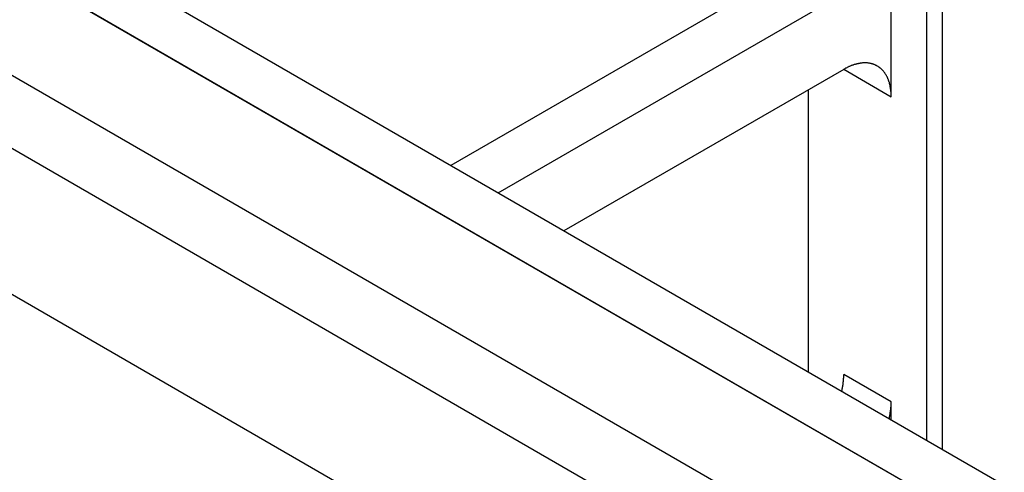
# Model space of a CAD drawing. Extents: x 1482 to 4213, y -417 to 1678.
# Drawn here: x 3813 to 3883, y 1021 to 1053 of the extents above; entities that cross this region are included whole.
import ezdxf

# ---------------------------------------------------------------- set-up
doc = ezdxf.new("R2010")
doc.units = 0
doc.header["$LTSCALE"] = 12.7
doc.header["$MEASUREMENT"] = 0
doc.layers.add('AM_VIS', color=5, linetype='CONTINUOUS')

msp = doc.modelspace()

# ---------------------------------------------------------------- linework, layer by layer
at = {"layer": 'AM_VIS'}
for p, q in [((3968.90497, 966.75115), (3106.80038, 1464.48747)), ((3971.15004, 965.45497), (3109.04545, 1463.19128)), ((3982.37885, 962.81276), (3120.27426, 1460.54908)), ((3878.72422, 1090.9721), (3878.72422, 1022.65779)), ((3877.64659, 1023.27996), (3877.64659, 1090.34993)), ((3867.92191, 1017.27653), (3766.89403, 1075.605)), ((3863.43179, 1014.68415), (3766.89403, 1070.42025)), ((3875.1097, 1047.69585), (3875.1097, 1060.85764)), ((3854.45153, 1009.4994), (3766.89403, 1060.05075)), ((3868.37451, 1056.97282), (3843.83168, 1042.80301)), ((3847.19928, 1040.85873), (3871.74211, 1055.02853)), ((3871.74211, 1049.63639), (3851.86901, 1038.16265)), ((3871.74535, 1049.63826), (3875.1097, 1047.69585)), ((3869.20515, 1048.17168), (3869.20515, 1028.15363)), ((3875.1097, 1026.01609), (3871.74211, 1027.96038)), ((3875.1097, 1024.74464), (3875.1097, 1026.01609))]:
    msp.add_line(p, q, dxfattribs=at)
for points in [[(3875.11, 1047.7, 0), (3875.11, 1047.74, 0), (3875.11, 1047.79, 0), (3875.11, 1047.84, 0), (3875.11, 1047.88, 0), (3875.1, 1047.93, 0), (3875.1, 1047.98, 0), (3875.1, 1048.02, 0), (3875.09, 1048.07, 0), (3875.09, 1048.11, 0), (3875.08, 1048.16, 0), (3875.08, 1048.2, 0), (3875.07, 1048.24, 0), (3875.07, 1048.29, 0), (3875.06, 1048.33, 0), (3875.05, 1048.37, 0), (3875.04, 1048.42, 0), (3875.04, 1048.46, 0), (3875.03, 1048.5, 0), (3875.02, 1048.54, 0), (3875.01, 1048.58, 0), (3875, 1048.62, 0), (3874.99, 1048.66, 0), (3874.98, 1048.7, 0), (3874.96, 1048.74, 0), (3874.95, 1048.78, 0), (3874.94, 1048.82, 0), (3874.93, 1048.85, 0), (3874.91, 1048.89, 0), (3874.9, 1048.93, 0), (3874.88, 1048.96, 0), (3874.87, 1049, 0), (3874.85, 1049.03, 0), (3874.84, 1049.07, 0), (3874.82, 1049.1, 0), (3874.8, 1049.14, 0), (3874.79, 1049.17, 0), (3874.77, 1049.2, 0), (3874.75, 1049.23, 0), (3874.73, 1049.27, 0), (3874.71, 1049.3, 0), (3874.69, 1049.33, 0), (3874.67, 1049.36, 0), (3874.65, 1049.39, 0), (3874.63, 1049.42, 0), (3874.61, 1049.44, 0), (3874.59, 1049.47, 0), (3874.56, 1049.5, 0), (3874.54, 1049.53, 0), (3874.52, 1049.55, 0), (3874.49, 1049.58, 0), (3874.47, 1049.6, 0), (3874.45, 1049.63, 0), (3874.42, 1049.65, 0), (3874.4, 1049.67, 0), (3874.37, 1049.7, 0), (3874.34, 1049.72, 0), (3874.32, 1049.74, 0), (3874.29, 1049.76, 0), (3874.26, 1049.78, 0), (3874.24, 1049.8, 0), (3874.21, 1049.82, 0), (3874.18, 1049.84, 0), (3874.15, 1049.86, 0), (3874.12, 1049.87, 0), (3874.09, 1049.89, 0), (3874.06, 1049.91, 0), (3874.03, 1049.92, 0), (3874, 1049.94, 0), (3873.97, 1049.95, 0), (3873.94, 1049.96, 0), (3873.91, 1049.98, 0), (3873.88, 1049.99, 0), (3873.85, 1050, 0), (3873.81, 1050.01, 0), (3873.78, 1050.02, 0), (3873.75, 1050.03, 0), (3873.71, 1050.04, 0), (3873.68, 1050.05, 0), (3873.65, 1050.05, 0), (3873.61, 1050.06, 0), (3873.58, 1050.07, 0), (3873.54, 1050.07, 0), (3873.51, 1050.08, 0), (3873.47, 1050.08, 0), (3873.44, 1050.09, 0), (3873.4, 1050.09, 0), (3873.36, 1050.09, 0), (3873.33, 1050.09, 0), (3873.29, 1050.09, 0), (3873.26, 1050.1, 0), (3873.22, 1050.1, 0), (3873.18, 1050.09, 0), (3873.14, 1050.09, 0), (3873.11, 1050.09, 0), (3873.07, 1050.09, 0), (3873.03, 1050.08, 0), (3872.99, 1050.08, 0), (3872.95, 1050.08, 0), (3872.91, 1050.07, 0), (3872.88, 1050.06, 0), (3872.84, 1050.06, 0), (3872.8, 1050.05, 0), (3872.76, 1050.04, 0), (3872.72, 1050.03, 0), (3872.68, 1050.02, 0), (3872.64, 1050.01, 0), (3872.6, 1050, 0), (3872.56, 1049.99, 0), (3872.52, 1049.98, 0), (3872.48, 1049.97, 0), (3872.44, 1049.95, 0), (3872.4, 1049.94, 0), (3872.36, 1049.93, 0), (3872.32, 1049.91, 0), (3872.28, 1049.9, 0), (3872.24, 1049.88, 0), (3872.2, 1049.86, 0), (3872.15, 1049.85, 0), (3872.11, 1049.83, 0), (3872.07, 1049.81, 0), (3872.03, 1049.79, 0), (3871.99, 1049.77, 0), (3871.95, 1049.75, 0), (3871.91, 1049.73, 0), (3871.87, 1049.71, 0), (3871.82, 1049.68, 0), (3871.78, 1049.66, 0), (3871.74, 1049.64, 0)], [(3871.6, 1026.77, 0), (3871.6, 1026.78, 0), (3871.61, 1026.79, 0), (3871.61, 1026.8, 0), (3871.61, 1026.81, 0), (3871.61, 1026.82, 0), (3871.61, 1026.83, 0), (3871.62, 1026.84, 0), (3871.62, 1026.85, 0), (3871.62, 1026.86, 0), (3871.62, 1026.87, 0), (3871.62, 1026.88, 0), (3871.63, 1026.89, 0), (3871.63, 1026.9, 0), (3871.63, 1026.91, 0), (3871.63, 1026.91, 0), (3871.63, 1026.92, 0), (3871.64, 1026.93, 0), (3871.64, 1026.94, 0), (3871.64, 1026.95, 0), (3871.64, 1026.96, 0), (3871.64, 1026.97, 0), (3871.65, 1026.98, 0), (3871.65, 1026.99, 0), (3871.65, 1027, 0), (3871.65, 1027.01, 0), (3871.65, 1027.02, 0), (3871.65, 1027.03, 0), (3871.66, 1027.04, 0), (3871.66, 1027.05, 0), (3871.66, 1027.06, 0), (3871.66, 1027.07, 0), (3871.66, 1027.08, 0), (3871.66, 1027.09, 0), (3871.67, 1027.1, 0), (3871.67, 1027.11, 0), (3871.67, 1027.12, 0), (3871.67, 1027.13, 0), (3871.67, 1027.13, 0), (3871.67, 1027.14, 0), (3871.68, 1027.15, 0), (3871.68, 1027.16, 0), (3871.68, 1027.17, 0), (3871.68, 1027.18, 0), (3871.68, 1027.19, 0), (3871.68, 1027.2, 0), (3871.68, 1027.21, 0), (3871.69, 1027.22, 0), (3871.69, 1027.23, 0), (3871.69, 1027.24, 0), (3871.69, 1027.25, 0), (3871.69, 1027.26, 0), (3871.69, 1027.27, 0), (3871.69, 1027.28, 0), (3871.69, 1027.29, 0), (3871.7, 1027.3, 0), (3871.7, 1027.3, 0), (3871.7, 1027.31, 0), (3871.7, 1027.32, 0), (3871.7, 1027.33, 0), (3871.7, 1027.34, 0), (3871.7, 1027.35, 0), (3871.7, 1027.36, 0), (3871.71, 1027.37, 0), (3871.71, 1027.38, 0), (3871.71, 1027.39, 0), (3871.71, 1027.4, 0), (3871.71, 1027.41, 0), (3871.71, 1027.42, 0), (3871.71, 1027.43, 0), (3871.71, 1027.44, 0), (3871.71, 1027.44, 0), (3871.71, 1027.45, 0), (3871.72, 1027.46, 0), (3871.72, 1027.47, 0), (3871.72, 1027.48, 0), (3871.72, 1027.49, 0), (3871.72, 1027.5, 0), (3871.72, 1027.51, 0), (3871.72, 1027.52, 0), (3871.72, 1027.53, 0), (3871.72, 1027.54, 0), (3871.72, 1027.55, 0), (3871.72, 1027.56, 0), (3871.73, 1027.56, 0), (3871.73, 1027.57, 0), (3871.73, 1027.58, 0), (3871.73, 1027.59, 0), (3871.73, 1027.6, 0), (3871.73, 1027.61, 0), (3871.73, 1027.62, 0), (3871.73, 1027.63, 0), (3871.73, 1027.64, 0), (3871.73, 1027.65, 0), (3871.73, 1027.66, 0), (3871.73, 1027.67, 0), (3871.73, 1027.67, 0), (3871.73, 1027.68, 0), (3871.73, 1027.69, 0), (3871.73, 1027.7, 0), (3871.74, 1027.71, 0), (3871.74, 1027.72, 0), (3871.74, 1027.73, 0), (3871.74, 1027.74, 0), (3871.74, 1027.75, 0), (3871.74, 1027.76, 0), (3871.74, 1027.76, 0), (3871.74, 1027.77, 0), (3871.74, 1027.78, 0), (3871.74, 1027.79, 0), (3871.74, 1027.8, 0), (3871.74, 1027.81, 0), (3871.74, 1027.82, 0), (3871.74, 1027.83, 0), (3871.74, 1027.84, 0), (3871.74, 1027.85, 0), (3871.74, 1027.85, 0), (3871.74, 1027.86, 0), (3871.74, 1027.87, 0), (3871.74, 1027.88, 0), (3871.74, 1027.89, 0), (3871.74, 1027.9, 0), (3871.74, 1027.91, 0), (3871.74, 1027.92, 0), (3871.74, 1027.93, 0), (3871.74, 1027.93, 0), (3871.74, 1027.94, 0), (3871.74, 1027.95, 0), (3871.74, 1027.96, 0)], [(3874.97, 1024.83, 0), (3874.97, 1024.84, 0), (3874.97, 1024.85, 0), (3874.98, 1024.85, 0), (3874.98, 1024.86, 0), (3874.98, 1024.87, 0), (3874.98, 1024.88, 0), (3874.98, 1024.89, 0), (3874.99, 1024.9, 0), (3874.99, 1024.91, 0), (3874.99, 1024.92, 0), (3874.99, 1024.93, 0), (3874.99, 1024.94, 0), (3875, 1024.95, 0), (3875, 1024.96, 0), (3875, 1024.97, 0), (3875, 1024.98, 0), (3875, 1024.99, 0), (3875.01, 1025, 0), (3875.01, 1025.01, 0), (3875.01, 1025.02, 0), (3875.01, 1025.03, 0), (3875.01, 1025.04, 0), (3875.01, 1025.05, 0), (3875.02, 1025.06, 0), (3875.02, 1025.07, 0), (3875.02, 1025.08, 0), (3875.02, 1025.09, 0), (3875.02, 1025.1, 0), (3875.03, 1025.1, 0), (3875.03, 1025.11, 0), (3875.03, 1025.12, 0), (3875.03, 1025.13, 0), (3875.03, 1025.14, 0), (3875.03, 1025.15, 0), (3875.03, 1025.16, 0), (3875.04, 1025.17, 0), (3875.04, 1025.18, 0), (3875.04, 1025.19, 0), (3875.04, 1025.2, 0), (3875.04, 1025.21, 0), (3875.04, 1025.22, 0), (3875.05, 1025.23, 0), (3875.05, 1025.24, 0), (3875.05, 1025.25, 0), (3875.05, 1025.26, 0), (3875.05, 1025.27, 0), (3875.05, 1025.28, 0), (3875.05, 1025.29, 0), (3875.06, 1025.29, 0), (3875.06, 1025.3, 0), (3875.06, 1025.31, 0), (3875.06, 1025.32, 0), (3875.06, 1025.33, 0), (3875.06, 1025.34, 0), (3875.06, 1025.35, 0), (3875.06, 1025.36, 0), (3875.07, 1025.37, 0), (3875.07, 1025.38, 0), (3875.07, 1025.39, 0), (3875.07, 1025.4, 0), (3875.07, 1025.41, 0), (3875.07, 1025.42, 0), (3875.07, 1025.43, 0), (3875.07, 1025.44, 0), (3875.08, 1025.44, 0), (3875.08, 1025.45, 0), (3875.08, 1025.46, 0), (3875.08, 1025.47, 0), (3875.08, 1025.48, 0), (3875.08, 1025.49, 0), (3875.08, 1025.5, 0), (3875.08, 1025.51, 0), (3875.08, 1025.52, 0), (3875.08, 1025.53, 0), (3875.09, 1025.54, 0), (3875.09, 1025.55, 0), (3875.09, 1025.56, 0), (3875.09, 1025.57, 0), (3875.09, 1025.57, 0), (3875.09, 1025.58, 0), (3875.09, 1025.59, 0), (3875.09, 1025.6, 0), (3875.09, 1025.61, 0), (3875.09, 1025.62, 0), (3875.09, 1025.63, 0), (3875.09, 1025.64, 0), (3875.09, 1025.65, 0), (3875.1, 1025.66, 0), (3875.1, 1025.67, 0), (3875.1, 1025.68, 0), (3875.1, 1025.68, 0), (3875.1, 1025.69, 0), (3875.1, 1025.7, 0), (3875.1, 1025.71, 0), (3875.1, 1025.72, 0), (3875.1, 1025.73, 0), (3875.1, 1025.74, 0), (3875.1, 1025.75, 0), (3875.1, 1025.76, 0), (3875.1, 1025.77, 0), (3875.1, 1025.78, 0), (3875.1, 1025.78, 0), (3875.1, 1025.79, 0), (3875.1, 1025.8, 0), (3875.1, 1025.81, 0), (3875.11, 1025.82, 0), (3875.11, 1025.83, 0), (3875.11, 1025.84, 0), (3875.11, 1025.85, 0), (3875.11, 1025.86, 0), (3875.11, 1025.87, 0), (3875.11, 1025.87, 0), (3875.11, 1025.88, 0), (3875.11, 1025.89, 0), (3875.11, 1025.9, 0), (3875.11, 1025.91, 0), (3875.11, 1025.92, 0), (3875.11, 1025.93, 0), (3875.11, 1025.94, 0), (3875.11, 1025.95, 0), (3875.11, 1025.95, 0), (3875.11, 1025.96, 0), (3875.11, 1025.97, 0), (3875.11, 1025.98, 0), (3875.11, 1025.99, 0), (3875.11, 1026, 0), (3875.11, 1026.01, 0), (3875.11, 1026.02, 0)]]:
    msp.add_polyline3d(points, dxfattribs=at)

doc.saveas('drawing.dxf')
